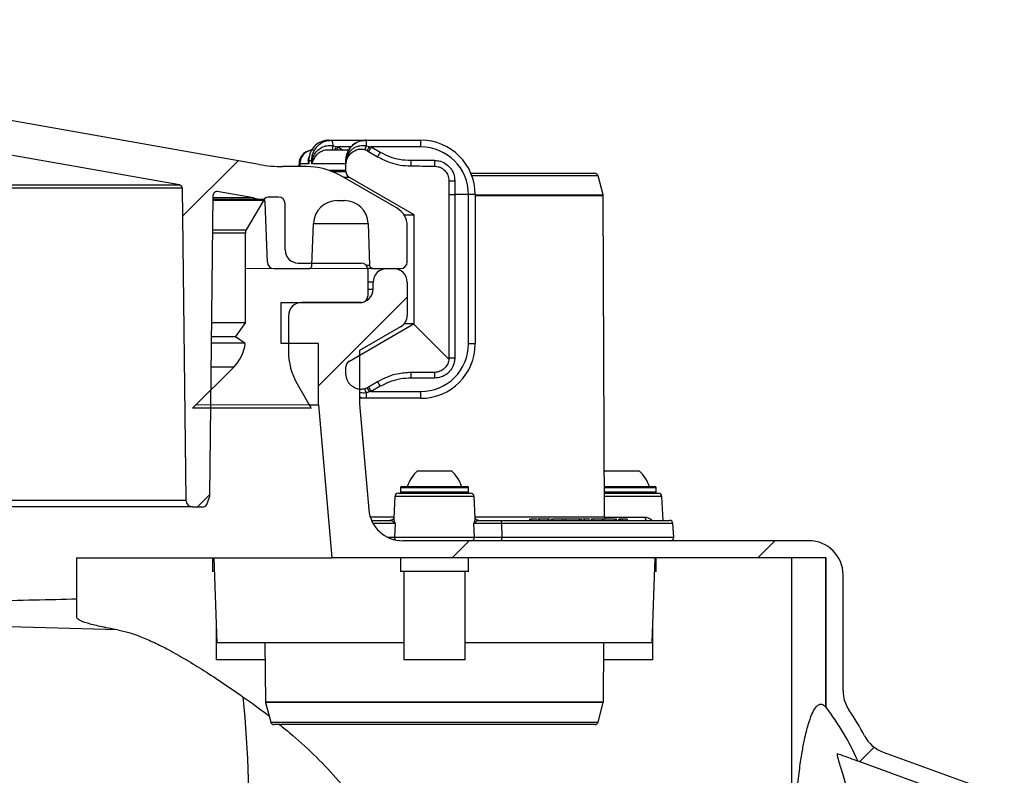
# Model space of a CAD drawing. Units: millimetres. Extents: x 664 to 2960, y 507 to 2531.
# Drawn here: x 1293 to 1438, y 2407 to 2518 of the extents above; entities that cross this region are included whole.
import ezdxf

# ---------------------------------------------------------------- set-up
doc = ezdxf.new("R2010")
doc.units = ezdxf.units.MM
doc.header["$LTSCALE"] = 10

# ---------------------------------------------------------------- blocks, each defined once
blk = doc.blocks.new('SW_HATCH_0')
at = {"color": 0, "linetype": 'Continuous', "lineweight": 18}
for p, q in [((-111.18, 382.74), (-103.04, 390.87)), ((-84.01, 375.02), (-101.95, 375.02)), ((-91.2, 357.81), (-78.19, 370.82)), ((-72.09, 361.73), (-77.25, 366.89)), ((-92.58, 355.02), (-109.19, 355.02)), ((-108.99, 340.02), (-107.17, 341.84)), ((-71.59, 332.52), (-69.09, 335.02)), ((-26.69, 332.52), (-24.19, 335.02)), ((-11.74, 302.57), (-9.62, 304.69))]:
    blk.add_line(p, q, dxfattribs=at)

msp = doc.modelspace()

# ---------------------------------------------------------------- linework, layer by layer
at = {"color": 7, "linetype": 'Continuous', "lineweight": 25}
for p, q in [((1328.33, 2496.39), (1207.67, 2517.67)), ((1316.61, 2493.38), (1206.8, 2512.74)), ((1338.52, 2499.96), (1338.96, 2499.96)), ((1338.96, 2499.96), (1344.03, 2499.96)), ((1339.18, 2499.14), (1339.65, 2499.03)), ((1339.65, 2499.03), (1339.88, 2498.96)), ((1339.88, 2498.96), (1340.66, 2498.5)), ((1341.83, 2498.96), (1339.88, 2498.96)), ((1343.83, 2498.57), (1344.18, 2498.42)), ((1344.03, 2499.96), (1344.05, 2499.96)), ((1344.05, 2499.96), (1352.05, 2499.96)), ((1344.06, 2499.14), (1344.54, 2499.03)), ((1344.54, 2499.03), (1344.78, 2498.96)), ((1344.78, 2498.96), (1346.1, 2498.2)), ((1352.06, 2498.96), (1344.78, 2498.96)), ((1341.6, 2498.5), (1338.37, 2498.5)), ((1344.18, 2498.42), (1344.39, 2498.3)), ((1344.39, 2498.3), (1345.71, 2497.52)), ((1335.25, 2496.09), (1331.81, 2496.09)), ((1334.15, 2496.43), (1334.15, 2496.09)), ((1335.6, 2496.5), (1334.31, 2496.5)), ((1334.31, 2496.5), (1334.31, 2496.09)), ((1335.6, 2496.96), (1335.57, 2496.96)), ((1335.6, 2496.96), (1335.6, 2496.5)), ((1335.6, 2496.96), (1336.03, 2496.96)), ((1336.03, 2496.5), (1336.03, 2496.96)), ((1336.03, 2496.96), (1336.09, 2496.96)), ((1341.03, 2496.5), (1336.03, 2496.5)), ((1341.03, 2496.96), (1341.03, 2496.54)), ((1341.03, 2496.96), (1341.03, 2496.5)), ((1341.03, 2496.96), (1341.05, 2496.96)), ((1341.05, 2496.5), (1341.05, 2496.96)), ((1341.05, 2496.96), (1341.07, 2496.96)), ((1341.06, 2496.5), (1341.05, 2496.5)), ((1341.06, 2495.5), (1341.06, 2496.5)), ((1350.6, 2497), (1354.04, 2497)), ((1341.06, 2495.5), (1338.65, 2495.5)), ((1339.03, 2495.35), (1341.06, 2495.35)), ((1348.56, 2489.95), (1340.25, 2494.75)), ((1341.56, 2494.48), (1340.72, 2494.48)), ((1341.06, 2495.35), (1341.06, 2495.5)), ((1351.06, 2489), (1341.56, 2494.48)), ((1359.42, 2495.09), (1377.6, 2495.09)), ((1378.08, 2494.72), (1359.56, 2494.72)), ((1378.83, 2491.93), (1378.08, 2494.72)), ((1247.78, 2493.38), (1316.61, 2493.38)), ((1317.02, 2492.9), (1248.04, 2492.9)), ((1317.02, 2492.9), (1317.54, 2447.08)), ((1356.19, 2494), (1356.19, 2491.96)), ((1356.19, 2494), (1357.04, 2494)), ((1357.04, 2494), (1357.04, 2491.96)), ((1321.07, 2447.68), (1321.58, 2491.92)), ((1327.46, 2491.47), (1321.57, 2491.47)), ((1322.16, 2492.4), (1321.99, 2492.4)), ((1327.46, 2491.47), (1322.16, 2492.4)), ((1331.15, 2491.61), (1329.77, 2491.61)), ((1356.19, 2491.96), (1356.19, 2468)), ((1356.19, 2491.96), (1357.04, 2491.96)), ((1357.04, 2491.96), (1357.04, 2468)), ((1359.06, 2491.96), (1357.04, 2491.96)), ((1359.06, 2470.03), (1359.06, 2491.96)), ((1360.05, 2491.96), (1359.06, 2491.96)), ((1360.05, 2491.96), (1360.05, 2470.03)), ((1360.05, 2491.93), (1378.83, 2491.93)), ((1378.85, 2491.8), (1360.05, 2491.8)), ((1379.05, 2444.59), (1378.85, 2491.8)), ((1321.57, 2491.27), (1328.78, 2491.27)), ((1328.93, 2491.12), (1321.57, 2491.12)), ((1328.93, 2491.12), (1326.43, 2486.79)), ((1329.52, 2482.05), (1329.22, 2490.79)), ((1332.12, 2483.85), (1332.12, 2490.64)), ((1339.79, 2491.09), (1340.83, 2491.09)), ((1349.57, 2489), (1351.06, 2489)), ((1351.06, 2473), (1351.06, 2489)), ((1336.07, 2481.57), (1336.29, 2487.71)), ((1336.29, 2487.71), (1344.32, 2487.71)), ((1344.32, 2487.71), (1344.54, 2481.57)), ((1350.06, 2482.07), (1350.06, 2487.36)), ((1326.3, 2486.31), (1321.51, 2486.31)), ((1321.52, 2486.79), (1326.43, 2486.79)), ((1326.3, 2473.18), (1326.3, 2486.31)), ((1334.06, 2481.91), (1343.28, 2481.91)), ((1344.01, 2481.57), (1344.54, 2481.57)), ((1330.52, 2481.09), (1335.57, 2481.09)), ((1345.04, 2481.09), (1344.23, 2481.09)), ((1344.25, 2480.94), (1344.25, 2477.06)), ((1345.04, 2481.09), (1349.08, 2481.09)), ((1347.06, 2481.09), (1348.06, 2481.09)), ((1345.06, 2479.09), (1344.25, 2479.09)), ((1345.06, 2478.09), (1345.06, 2479.09)), ((1350.06, 2479.09), (1350.06, 2474.24)), ((1344.25, 2478.09), (1345.06, 2478.09)), ((1331.56, 2470.09), (1331.56, 2476.09)), ((1331.56, 2476.09), (1343.06, 2476.09)), ((1343.28, 2476.09), (1334.55, 2476.09)), ((1332.61, 2474.15), (1332.61, 2468.99)), ((1321.36, 2473.18), (1326.3, 2473.18)), ((1326.3, 2473.18), (1324.85, 2471.1)), ((1341.56, 2467.51), (1351.06, 2473)), ((1349.06, 2472.51), (1343.06, 2469.05)), ((1349.62, 2473), (1351.06, 2473)), ((1321.34, 2471.1), (1324.85, 2471.1)), ((1324.85, 2471.1), (1326.27, 2470.11)), ((1326.27, 2470.11), (1321.33, 2470.11)), ((1337.05, 2470.09), (1331.56, 2470.09)), ((1337.05, 2461.09), (1337.05, 2470.09)), ((1360.05, 2470.03), (1359.06, 2470.03)), ((1343.06, 2469.05), (1343.06, 2461.24)), ((1356.19, 2468), (1357.04, 2468)), ((1318.54, 2460.57), (1324.6, 2466.62)), ((1324.6, 2466.62), (1321.29, 2466.62)), ((1341.06, 2466.5), (1341.06, 2466.64)), ((1341.06, 2465.49), (1341.06, 2466.5)), ((1333.91, 2464.14), (1335.97, 2460.57)), ((1345.71, 2464.47), (1344.39, 2463.69)), ((1354.04, 2465), (1350.6, 2465)), ((1344.18, 2463.57), (1343.83, 2463.42)), ((1344.54, 2462.96), (1344.06, 2462.85)), ((1344.39, 2463.69), (1344.18, 2463.57)), ((1344.78, 2463.03), (1344.54, 2462.96)), ((1346.1, 2463.79), (1344.78, 2463.03)), ((1344.78, 2463.03), (1352.06, 2463.03)), ((1335.67, 2461.09), (1337.05, 2461.09)), ((1337.05, 2461.09), (1339.01, 2438.59)), ((1344.03, 2462.03), (1343.06, 2462.03)), ((1343.06, 2461.24), (1344.42, 2445.65)), ((1344.03, 2462.03), (1344.05, 2462.03)), ((1352.05, 2462.03), (1344.05, 2462.03)), ((1335.97, 2460.57), (1318.54, 2460.57)), ((1351.56, 2451.39), (1354.78, 2451.39)), ((1354.78, 2451.39), (1356.56, 2451.39)), ((1379.13, 2451.39), (1379.02, 2451.28)), ((1379.13, 2451.39), (1384.13, 2451.39)), ((1348.74, 2448.09), (1359.37, 2448.09)), ((1349.06, 2448.89), (1349.06, 2448.29)), ((1359.06, 2448.89), (1349.06, 2448.89)), ((1349.06, 2448.29), (1355.51, 2448.29)), ((1349.26, 2449.09), (1358.86, 2449.09)), ((1355.51, 2448.29), (1359.06, 2448.29)), ((1359.06, 2448.29), (1359.06, 2448.89)), ((1379.01, 2449.09), (1386.43, 2449.09)), ((1386.63, 2448.89), (1379.03, 2448.89)), ((1379.04, 2448.29), (1386.63, 2448.29)), ((1379.04, 2448.09), (1386.95, 2448.09)), ((1386.63, 2448.29), (1386.63, 2448.89)), ((930.57, 2447.08), (1317.54, 2447.08)), ((1320.63, 2446.41), (1321.04, 2447.51)), ((1348.24, 2447.61), (1348.08, 2444.46)), ((1359.87, 2447.61), (1348.24, 2447.61)), ((1360.04, 2444.46), (1359.87, 2447.61)), ((1387.45, 2447.61), (1379.04, 2447.61)), ((1387.63, 2444.09), (1387.45, 2447.61)), ((1318.54, 2446.09), (929.57, 2446.09)), ((1318.54, 2446.09), (1320.16, 2446.09)), ((1344.63, 2444.59), (1348.08, 2444.59)), ((1344.82, 2444.09), (1347.62, 2444.09)), ((1348.27, 2443.61), (1345.06, 2443.61)), ((1347.68, 2444.06), (1347.62, 2444.09)), ((1348.27, 2443.61), (1348.17, 2441.61)), ((1359.94, 2441.61), (1359.84, 2443.61)), ((1363.9, 2443.61), (1359.84, 2443.61)), ((1360.03, 2444.59), (1379.05, 2444.59)), ((1360.5, 2444.09), (1360.42, 2444.06)), ((1360.5, 2444.09), (1363.76, 2444.09)), ((1363.76, 2444.09), (1388.58, 2444.09)), ((1363.9, 2443.61), (1363.93, 2441.61)), ((1389.08, 2443.61), (1363.9, 2443.61)), ((1368.01, 2444.31), (1368.01, 2444.09)), ((1368.19, 2444.29), (1368.19, 2444.09)), ((1369.27, 2444.29), (1369.27, 2444.09)), ((1369.44, 2444.29), (1369.27, 2444.29)), ((1369.44, 2444.29), (1369.44, 2444.09)), ((1370.73, 2444.29), (1369.44, 2444.29)), ((1370.73, 2444.29), (1370.73, 2444.09)), ((1371.07, 2444.29), (1370.73, 2444.29)), ((1371.19, 2444.31), (1371.19, 2444.09)), ((1371.4, 2444.29), (1371.4, 2444.09)), ((1372.88, 2444.29), (1372.88, 2444.09)), ((1373.37, 2444.09), (1373.37, 2444.31)), ((1375.19, 2444.29), (1375.12, 2444.29)), ((1375.31, 2444.29), (1375.31, 2444.09)), ((1375.61, 2444.31), (1375.61, 2444.29)), ((1375.67, 2444.09), (1375.67, 2444.31)), ((1376.04, 2444.29), (1375.79, 2444.29)), ((1376.04, 2444.29), (1376.04, 2444.09)), ((1377.08, 2444.31), (1377.08, 2444.09)), ((1377.35, 2444.29), (1377.35, 2444.09)), ((1378.7, 2444.29), (1378.7, 2444.09)), ((1378.97, 2444.09), (1378.97, 2444.31)), ((1379.05, 2444.56), (1384.99, 2444.56)), ((1380.58, 2444.29), (1380.58, 2444.09)), ((1380.77, 2444.09), (1380.77, 2444.31)), ((1381.06, 2444.29), (1381.06, 2444.09)), ((1381.2, 2444.29), (1381.2, 2444.09)), ((1381.31, 2444.29), (1381.2, 2444.29)), ((1381.31, 2444.29), (1381.31, 2444.09)), ((1381.6, 2444.29), (1381.31, 2444.29)), ((1381.6, 2444.29), (1381.6, 2444.09)), ((1382.35, 2444.29), (1381.6, 2444.29)), ((1382.35, 2444.29), (1382.35, 2444.09)), ((1389.19, 2441.61), (1389.08, 2443.61)), ((1347.17, 2441.61), (1348.17, 2441.61)), ((1348.17, 2441.59), (1347.22, 2441.59)), ((1348.17, 2441.61), (1359.94, 2441.61)), ((1359.94, 2441.59), (1348.17, 2441.59)), ((1409.06, 2441.09), (1349.4, 2441.09)), ((1359.94, 2441.61), (1363.93, 2441.61)), ((1363.93, 2441.59), (1359.94, 2441.59)), ((1363.93, 2441.61), (1389.19, 2441.61)), ((1389.19, 2441.59), (1363.93, 2441.59)), ((1301.56, 2438.59), (1339.01, 2438.59)), ((1321.48, 2438.59), (1321.48, 2436.59)), ((1321.64, 2438.59), (1322.08, 2426.09)), ((1411.56, 2438.59), (1339.01, 2438.59)), ((1349.06, 2438.59), (1349.06, 2436.59)), ((1359.06, 2436.59), (1359.06, 2438.59)), ((1386.03, 2426.09), (1386.47, 2438.59)), ((1386.63, 2436.59), (1386.63, 2438.59)), ((1406.53, 2385.85), (1406.53, 2438.59)), ((1411.53, 2416.66), (1411.53, 2438.59)), ((1411.56, 2416.63), (1411.56, 2438.59)), ((1321.71, 2436.59), (1321.48, 2436.59)), ((1359.06, 2436.59), (1349.06, 2436.59)), ((1349.56, 2436.59), (1349.56, 2423.59)), ((1358.56, 2423.59), (1358.56, 2436.59)), ((1386.63, 2436.59), (1386.4, 2436.59)), ((1414.06, 2419.05), (1414.06, 2436.09)), ((1301.56, 2429.83), (1301.56, 2432.56)), ((1307.57, 2428), (1270.41, 2429.06)), ((1321.98, 2428.95), (1321.98, 2423.59)), ((1386.13, 2423.59), (1386.13, 2428.95)), ((1349.56, 2426.09), (1322.08, 2426.09)), ((1329.17, 2426.09), (1329.24, 2417.45)), ((1386.03, 2426.09), (1358.56, 2426.09)), ((1378.87, 2417.45), (1378.94, 2426.09)), ((1329.19, 2423.59), (1321.98, 2423.59)), ((1358.56, 2423.59), (1349.56, 2423.59)), ((1386.13, 2423.59), (1378.92, 2423.59)), ((1329.24, 2417.45), (1378.87, 2417.45)), ((1329.26, 2417.32), (1330.03, 2414.46)), ((1378.85, 2417.32), (1329.26, 2417.32)), ((1378.08, 2414.46), (1378.85, 2417.32)), ((1411.53, 2416.66), (1411.56, 2416.63)), ((1330.03, 2414.46), (1378.08, 2414.46)), ((1354.06, 2414.09), (1330.51, 2414.09)), ((1377.6, 2414.09), (1354.06, 2414.09)), ((1419.93, 2410.05), (1437.74, 2403.57)), ((1416.21, 2408.74), (1436.56, 2401.34))]:
    msp.add_line(p, q, dxfattribs=at)
at = {"color": 7, "linetype": 'Continuous', "lineweight": 25, "flags": 128}
for points in [[(1363.76, 2444.09), (1363.79, 2444.08), (1363.81, 2444.05), (1363.84, 2444.01), (1363.86, 2443.95), (1363.87, 2443.88), (1363.89, 2443.8), (1363.9, 2443.71), (1363.9, 2443.61)], [(1384.99, 2444.56), (1384.99, 2444.47), (1385.01, 2444.38), (1385.04, 2444.3), (1385.07, 2444.23), (1385.11, 2444.17), (1385.16, 2444.12), (1385.21, 2444.1), (1385.27, 2444.09)], [(1363.93, 2441.59), (1363.93, 2441.49), (1363.92, 2441.4), (1363.91, 2441.31), (1363.89, 2441.24), (1363.87, 2441.17), (1363.84, 2441.13), (1363.82, 2441.1), (1363.79, 2441.09)]]:
    msp.add_lwpolyline(points, dxfattribs=at)
at = {"color": 7, "linetype": 'Continuous', "lineweight": 25}
for centre, radius, start, end in [((1338.13, 2499.31), 1.06, 351.0709, 38.2607), ((1342.13, 2498.1), 3.13, 160.6013, 172.7085), ((1343.16, 2497.04), 4.04, 150.4296, 158.7812), ((1343.42, 2496.94), 4.08, 150.2627, 157.5203), ((1333.23, 2503.1), 11.54, 336.8335, 339.9217), ((1326.26, 2499.33), 17.8, 359.415, 2.0574), ((1320.84, 2512.7), 27.37, 328.5351, 330.0272), ((1408.25, 2462.25), 73.33, 149.9546, 150.5556), ((1328.77, 2499.22), 23.29, 359.3837, 1.844), ((1352.05, 2491.97), 8, 359.9985, 89.9983), ((1352.06, 2491.97), 7, 359.9985, 89.9982), ((1336.29, 2496.53), 1.98, 97.6118, 180.8193), ((1343.06, 2496.5), 2, 132.0016, 180), ((1409.51, 2461.53), 73.25, 149.956, 150.5665), ((1331.81, 2516.09), 20, 260, 270), ((1335.25, 2486.09), 10, 60, 90), ((1335.14, 2496.99), 0.432, 336.0564, 357.283), ((1335.65, 2496.75), 0.491, 7.2196, 26.1526), ((1340.67, 2496.87), 0.407, 351.6402, 13.5549), ((1410.5, 2496.92), 59.9, 179.9282, 180.714), ((1411.4, 2496.91), 57.36, 179.9165, 180.7617), ((1342.06, 2495.35), 1, 180, 240), ((1377.6, 2494.59), 0.5, 15, 90), ((1316.52, 2492.89), 0.5, 0.65, 80), ((1322.08, 2491.91), 0.5, 80, 179.35), ((1331.81, 2516.09), 25, 260, 263.0437), ((1329.77, 2490.64), 0.97, 90, 150), ((1331.15, 2490.64), 0.97, 0, 90), ((1378.35, 2491.8), 0.5, 0.25, 15), ((1328.72, 2490.78), 0.5, 2, 83.0437), ((1339.79, 2487.59), 3.5, 90, 178), ((1340.83, 2487.59), 3.5, 2, 90), ((1347.06, 2487.36), 3, 0, 60), ((1327.27, 2486.31), 0.97, 150, 180), ((1334.06, 2483.85), 1.94, 180, 270), ((1330.52, 2482.09), 1, 182, 270), ((1335.57, 2481.59), 0.5, 270, 358), ((1343.28, 2480.94), 0.97, 0, 90), ((1345.04, 2481.59), 0.5, 182, 270), ((1349.08, 2482.07), 0.98, 270, 0), ((1347.06, 2479.09), 2, 90, 180), ((1348.06, 2479.09), 2, 0, 90), ((1343.06, 2478.09), 2, 270, 0), ((1343.28, 2477.06), 0.97, 270, 0), ((1334.55, 2474.15), 1.94, 90, 180), ((1348.06, 2474.24), 2, 300, 0), ((1320.48, 2470.74), 5.82, 315, 353.7532), ((1352.05, 2470.03), 8, 270.0019, 0.0015), ((1352.06, 2470.03), 7, 270.0015, 0.0018), ((1342.31, 2468.99), 9.7, 180, 210), ((1342.06, 2466.64), 1, 120, 180), ((1343.06, 2465.49), 2, 180, 227.9984), ((1410.49, 2465.07), 59.89, 179.2859, 180.0718), ((1411.4, 2465.08), 57.35, 179.2383, 180.0835), ((1408.93, 2500.13), 72.58, 209.4296, 210.0457), ((1333.25, 2458.9), 11.51, 20.0746, 23.1702), ((1326.26, 2462.66), 17.8, 357.9426, 0.585), ((1320.91, 2449.33), 27.28, 29.9704, 31.4673), ((1408.48, 2499.87), 73.59, 209.4466, 210.0454), ((1328.77, 2462.78), 23.29, 358.156, 0.6163), ((1355.7, 2447.05), 6, 133.6607, 160.1166), ((1352.41, 2447.05), 6, 19.8834, 46.3393), ((1379.99, 2447.05), 6, 19.8834, 46.3393), ((1348.74, 2447.59), 0.5, 90, 177), ((1349.26, 2448.89), 0.2, 90, 180), ((1349.26, 2448.29), 0.2, 180, 270), ((1358.86, 2448.89), 0.2, 0, 90), ((1358.86, 2448.29), 0.2, 270, 0), ((1359.37, 2447.59), 0.5, 3, 90), ((1386.43, 2448.89), 0.2, 0, 90), ((1386.43, 2448.29), 0.2, 270, 0), ((1386.95, 2447.59), 0.5, 3, 90), ((1318.54, 2447.09), 1, 180.65, 270), ((1320.57, 2447.68), 0.5, 339.35, 359.35), ((1320.16, 2446.59), 0.5, 270, 339.35), ((1349.4, 2446.09), 5, 185, 270), ((1379.55, 2444.59), 0.5, 180.25, 217.5306), ((1388.58, 2443.59), 0.5, 3, 90), ((1348.66, 2441.59), 0.493, 177.0429, 180.0864), ((1348.68, 2441.59), 0.507, 179.6638, 229.3433), ((1359.45, 2441.58), 0.49, 271.1836, 1.1348), ((1359.41, 2441.59), 0.532, 0.027, 2.8437), ((1361.71, 2441.59), 2.22, 0.0863, 0.762), ((1388.69, 2441.59), 0.5, 270, 0), ((1388.69, 2441.59), 0.5, 0, 3), ((1409.06, 2436.09), 5, 0, 90), ((1419.06, 2419.05), 5, 180, 214.18), ((1132.97, 2399.62), 193.9, 358.3252, 5.4779), ((1329.74, 2417.45), 0.5, 180.5, 195), ((1378.37, 2417.45), 0.5, 345, 359.5), ((1381.83, 2393.77), 37.5, 23.5354, 37.5584), ((1381.83, 2393.77), 40, 27.7884, 34.18), ((1330.51, 2414.59), 0.5, 195, 270), ((1377.6, 2414.59), 0.5, 270, 345), ((1421.64, 2414.75), 5, 207.7884, 250)]:
    msp.add_arc(centre, radius, start, end, dxfattribs=at)
for centre, major_axis, start_param, end_param in [((1403.77, 2497), (-93.24, 0), 0.96408, 1.008394), ((1403.77, 2465), (93.24, 0), 2.133198, 2.177512)]:
    msp.add_ellipse(centre, major_axis=major_axis, ratio=0.010725, start_param=start_param, end_param=end_param, dxfattribs=at)
for points, knots in [([(1338.52, 2499.96), (1338.31, 2499.95), (1337.77, 2499.91), (1336.94, 2499.55), (1336.2, 2498.88), (1335.7, 2497.98), (1335.63, 2497.3), (1335.6, 2496.96)], [0, 0, 0, 0, 0.14123, 0.355924, 0.570618, 0.785307, 1, 1, 1, 1]), ([(1336.03, 2496.96), (1336.05, 2497.19), (1336.08, 2497.74), (1336.43, 2498.59), (1337.1, 2499.35), (1337.97, 2499.87), (1338.63, 2499.93), (1338.96, 2499.96)], [0, 0, 0, 0, 0.141216, 0.35591, 0.570604, 0.785306, 1, 1, 1, 1]), ([(1336.09, 2496.96), (1336.15, 2497.18), (1336.26, 2497.61), (1336.66, 2498.25), (1337.25, 2498.8), (1338.03, 2499.15), (1338.7, 2499.22), (1339.08, 2499.16), (1339.18, 2499.14)], [0, 0, 0, 0, 0.167799, 0.3305445, 0.5291088, 0.7267677, 0.9263463, 1, 1, 1, 1]), ([(1344.03, 2499.96), (1343.81, 2499.95), (1343.25, 2499.91), (1342.41, 2499.55), (1341.65, 2498.88), (1341.13, 2497.98), (1341.06, 2497.3), (1341.03, 2496.96)], [0, 0, 0, 0, 0.141232, 0.355927, 0.570618, 0.785308, 1, 1, 1, 1]), ([(1341.05, 2496.96), (1341.07, 2497.19), (1341.1, 2497.74), (1341.46, 2498.59), (1342.14, 2499.35), (1343.04, 2499.87), (1343.71, 2499.93), (1344.05, 2499.96)], [0, 0, 0, 0, 0.141216, 0.355911, 0.570606, 0.785305, 1, 1, 1, 1]), ([(1341.07, 2496.96), (1341.11, 2497.18), (1341.19, 2497.61), (1341.56, 2498.25), (1342.13, 2498.8), (1342.9, 2499.15), (1343.58, 2499.22), (1343.96, 2499.16), (1344.06, 2499.14)], [0, 0, 0, 0, 0.167799, 0.330544, 0.529109, 0.726766, 0.926346, 1, 1, 1, 1]), ([(1341.72, 2497.99), (1341.99, 2498.19), (1342.44, 2498.53), (1343.21, 2498.7), (1343.63, 2498.61), (1343.83, 2498.57)], [0, 0, 0, 0, 0.44255, 0.734587, 1, 1, 1, 1]), ([(1336.25, 2498.5), (1336.25, 2498.5), (1336.1, 2498.52), (1335.72, 2498.46), (1335.2, 2498.27), (1334.71, 2497.89), (1334.34, 2497.37), (1334.16, 2496.85), (1334.17, 2496.53), (1334.17, 2496.42)], [0, 0, 0, 0, 0.0049072, 0.1624902, 0.3333742, 0.5176769, 0.7089569, 0.9028243, 1, 1, 1, 1]), ([(1335.54, 2496.81), (1335.53, 2497), (1335.52, 2497.26), (1335.66, 2497.52), (1335.7, 2497.59)], [0, 0, 0, 0, 0.720851, 1, 1, 1, 1]), ([(1335.57, 2497), (1335.57, 2497.01), (1335.57, 2497.03), (1335.58, 2497.15), (1335.6, 2497.33), (1335.67, 2497.46), (1335.69, 2497.51)], [0, 0, 0, 0, 0.050361, 0.264978, 0.733143, 1, 1, 1, 1]), ([(1338.33, 2498.48), (1338.27, 2498.48), (1337.96, 2498.51), (1337.41, 2498.3), (1336.81, 2497.91), (1336.37, 2497.35), (1336.22, 2497), (1336.14, 2496.81)], [0, 0, 0, 0, 0.05714, 0.28842, 0.537458, 0.754492, 1, 1, 1, 1]), ([(1341.72, 2497.99), (1341.67, 2497.95), (1341.48, 2497.76), (1341.21, 2497.35), (1341.12, 2497), (1341.08, 2496.81)], [0, 0, 0, 0, 0.121631, 0.533779, 1, 1, 1, 1]), ([(1345.71, 2497.52), (1346.31, 2497.22), (1347.37, 2496.68), (1349.04, 2496.26), (1350.08, 2496.2), (1350.6, 2496.17)], [0, 0, 0, 0, 0.392216, 0.692248, 1, 1, 1, 1]), ([(1346.1, 2498.2), (1346.54, 2497.97), (1347.44, 2497.51), (1348.97, 2497.09), (1350.04, 2497.03), (1350.6, 2497)], [0, 0, 0, 0, 0.317613, 0.644435, 1, 1, 1, 1]), ([(1334.31, 2496.5), (1334.3, 2496.5), (1334.2, 2496.5), (1334.21, 2496.46), (1334.22, 2496.43)], [0, 0, 0, 0, 0.11431, 1, 1, 1, 1]), ([(1335.6, 2496.5), (1335.6, 2496.5), (1335.57, 2496.61), (1335.55, 2496.71), (1335.54, 2496.81)], [0, 0, 0, 0, 0.018383, 1, 1, 1, 1]), ([(1335.57, 2496.96), (1335.58, 2496.81), (1335.58, 2496.66), (1335.6, 2496.5), (1335.6, 2496.5)], [0, 0, 0, 0, 0.977922, 1, 1, 1, 1]), ([(1336.03, 2496.5), (1336.03, 2496.5), (1336.05, 2496.66), (1336.07, 2496.81), (1336.09, 2496.96)], [0, 0, 0, 0, 0.022079, 1, 1, 1, 1]), ([(1336.14, 2496.81), (1336.1, 2496.71), (1336.06, 2496.61), (1336.03, 2496.5), (1336.03, 2496.5)], [0, 0, 0, 0, 0.981616, 1, 1, 1, 1]), ([(1341.03, 2496.54), (1341.03, 2496.53), (1341.03, 2496.52), (1341.03, 2496.5), (1341.03, 2496.5)], [0, 0, 0, 0, 0.726687, 1, 1, 1, 1]), ([(1341.05, 2496.5), (1341.05, 2496.5), (1341.05, 2496.66), (1341.06, 2496.81), (1341.07, 2496.96)], [0, 0, 0, 0, 0.022076, 1, 1, 1, 1]), ([(1341.08, 2496.81), (1341.07, 2496.71), (1341.05, 2496.61), (1341.05, 2496.5), (1341.05, 2496.5)], [0, 0, 0, 0, 0.981621, 1, 1, 1, 1]), ([(1354.04, 2497), (1354.27, 2496.98), (1354.82, 2496.94), (1355.67, 2496.58), (1356.43, 2495.91), (1356.95, 2495.01), (1357.01, 2494.33), (1357.04, 2494)], [0, 0, 0, 0, 0.1412823, 0.3559796, 0.5706607, 0.785329, 1, 1, 1, 1]), ([(1354.05, 2496.15), (1354.29, 2496.12), (1354.78, 2496.07), (1355.42, 2495.7), (1355.9, 2495.15), (1356.15, 2494.54), (1356.18, 2494.15), (1356.19, 2494)], [0, 0, 0, 0, 0.21575, 0.431493, 0.647176, 0.862783, 1, 1, 1, 1]), ([(1357.04, 2468), (1357.03, 2467.77), (1356.99, 2467.22), (1356.63, 2466.37), (1355.96, 2465.61), (1355.06, 2465.09), (1354.38, 2465.03), (1354.04, 2465)], [0, 0, 0, 0, 0.14117, 0.355859, 0.570565, 0.785282, 1, 1, 1, 1]), ([(1356.19, 2468), (1356.17, 2467.75), (1356.12, 2467.27), (1355.75, 2466.62), (1355.2, 2466.14), (1354.6, 2465.88), (1354.2, 2465.85), (1354.05, 2465.84)], [0, 0, 0, 0, 0.215497, 0.430995, 0.646548, 0.862178, 1, 1, 1, 1]), ([(1350.6, 2465.82), (1349.93, 2465.77), (1348.75, 2465.69), (1347.1, 2465.19), (1346.18, 2464.71), (1345.71, 2464.47)], [0, 0, 0, 0, 0.392217, 0.692252, 1, 1, 1, 1]), ([(1343.83, 2463.42), (1343.67, 2463.39), (1343.3, 2463.3), (1342.7, 2463.4), (1342.15, 2463.65), (1341.85, 2463.89), (1341.72, 2464)], [0, 0, 0, 0, 0.22027, 0.488219, 0.776968, 1, 1, 1, 1]), ([(1350.6, 2465), (1350.1, 2464.97), (1349.09, 2464.92), (1347.56, 2464.53), (1346.6, 2464.04), (1346.1, 2463.79)], [0, 0, 0, 0, 0.317611, 0.644435, 1, 1, 1, 1]), ([(1344.06, 2462.85), (1343.96, 2462.83), (1343.62, 2462.77), (1343.29, 2462.83), (1343.06, 2462.87)], [0, 0, 0, 0, 0.307959, 1, 1, 1, 1]), ([(1344.05, 2462.03), (1343.83, 2462.03), (1343.48, 2462.04), (1343.17, 2462.19), (1343.06, 2462.24)], [0, 0, 0, 0, 0.645042, 1, 1, 1, 1]), ([(1348.07, 2444.46), (1348.07, 2444.46), (1348.08, 2444.46), (1348.06, 2444.37), (1347.99, 2444.26), (1347.87, 2444.15), (1347.72, 2444.09), (1347.62, 2444.1), (1347.59, 2444.1)], [0, 0, 0, 0, 0.202798, 0.359417, 0.51663, 0.701947, 0.899913, 1, 1, 1, 1]), ([(1348.27, 2443.61), (1348.27, 2443.62), (1348.23, 2443.65), (1348.08, 2443.8), (1347.86, 2444.01), (1347.72, 2444.05), (1347.68, 2444.06)], [0, 0, 0, 0, 0.005313, 0.188548, 0.822125, 1, 1, 1, 1]), ([(1348.08, 2444.46), (1348.08, 2444.45), (1348.05, 2444.37), (1348.13, 2443.99), (1348.24, 2443.69), (1348.27, 2443.62), (1348.27, 2443.61)], [0, 0, 0, 0, 0.057467, 0.788333, 0.994589, 1, 1, 1, 1]), ([(1359.84, 2443.61), (1359.84, 2443.62), (1359.87, 2443.69), (1359.98, 2443.99), (1360.06, 2444.37), (1360.03, 2444.45), (1360.03, 2444.46)], [0, 0, 0, 0, 0.005411, 0.211666, 0.942533, 1, 1, 1, 1]), ([(1360.42, 2444.06), (1360.39, 2444.05), (1360.25, 2444), (1360.04, 2443.8), (1359.88, 2443.65), (1359.84, 2443.62), (1359.84, 2443.61)], [0, 0, 0, 0, 0.171833, 0.810068, 0.994648, 1, 1, 1, 1]), ([(1360.48, 2444.1), (1360.46, 2444.1), (1360.37, 2444.09), (1360.23, 2444.16), (1360.12, 2444.26), (1360.06, 2444.37), (1360.04, 2444.43), (1360.04, 2444.46), (1360.04, 2444.46), (1360.04, 2444.46)], [0, 0, 0, 0, 0.0840908, 0.3075823, 0.4870869, 0.6415764, 0.7821534, 0.9377895, 1, 1, 1, 1]), ([(1369.15, 2444.29), (1369.01, 2444.29), (1368.74, 2444.29), (1368.4, 2444.29), (1368.26, 2444.29), (1368.19, 2444.29)], [0, 0, 0, 0, 0.344379, 0.671882, 1, 1, 1, 1]), ([(1372.88, 2444.29), (1372.74, 2444.29), (1372.47, 2444.29), (1372.02, 2444.29), (1371.64, 2444.29), (1371.48, 2444.29), (1371.4, 2444.29)], [0, 0, 0, 0, 0.280009, 0.559307, 0.779644, 1, 1, 1, 1]), ([(1372.64, 2444.29), (1372.62, 2444.29), (1372.54, 2444.29), (1372.57, 2444.29), (1372.59, 2444.29)], [0, 0, 0, 0, 0.236544, 1, 1, 1, 1]), ([(1373.34, 2444.29), (1373.35, 2444.29), (1373.36, 2444.29), (1373.19, 2444.29), (1372.98, 2444.29), (1372.88, 2444.29)], [0, 0, 0, 0, 0.267185, 0.633354, 1, 1, 1, 1]), ([(1375.31, 2444.29), (1375.23, 2444.29), (1375.06, 2444.29), (1374.66, 2444.29), (1374.13, 2444.29), (1373.61, 2444.29), (1373.34, 2444.29), (1373.2, 2444.29)], [0, 0, 0, 0, 0.12519, 0.250362, 0.49892, 0.749012, 1, 1, 1, 1]), ([(1375.66, 2444.29), (1375.66, 2444.29), (1375.65, 2444.29), (1375.52, 2444.29), (1375.38, 2444.29), (1375.31, 2444.29)], [0, 0, 0, 0, 0.314432, 0.657196, 1, 1, 1, 1]), ([(1376.85, 2444.29), (1376.83, 2444.29), (1376.71, 2444.29), (1376.48, 2444.29), (1376.2, 2444.29), (1376.06, 2444.29), (1375.99, 2444.29)], [0, 0, 0, 0, 0.063339, 0.427253, 0.713525, 1, 1, 1, 1]), ([(1377.35, 2444.29), (1377.29, 2444.29), (1377.17, 2444.29), (1377.08, 2444.29), (1377.1, 2444.29), (1377.1, 2444.29)], [0, 0, 0, 0, 0.389964, 0.7794348, 1, 1, 1, 1]), ([(1378.7, 2444.29), (1378.6, 2444.29), (1378.39, 2444.29), (1378, 2444.29), (1377.63, 2444.29), (1377.44, 2444.29), (1377.35, 2444.29)], [0, 0, 0, 0, 0.279971, 0.559699, 0.780009, 1, 1, 1, 1]), ([(1378.96, 2444.29), (1378.96, 2444.29), (1378.98, 2444.29), (1378.89, 2444.29), (1378.77, 2444.29), (1378.7, 2444.29)], [0, 0, 0, 0, 0.136522, 0.568139, 1, 1, 1, 1]), ([(1380.58, 2444.29), (1380.52, 2444.29), (1380.39, 2444.29), (1380.02, 2444.29), (1379.56, 2444.29), (1379.27, 2444.29), (1379.16, 2444.29)], [0, 0, 0, 0, 0.192487, 0.384936, 0.766918, 1, 1, 1, 1]), ([(1384.99, 2444.56), (1385.19, 2444.54), (1385.6, 2444.48), (1385.9, 2444.22), (1386.06, 2444.09)], [0, 0, 0, 0, 0.48028, 1, 1, 1, 1]), ([(1214.54, 2431.04), (1218.12, 2431.08), (1225.29, 2431.17), (1235.66, 2431.32), (1245.8, 2431.47), (1255.65, 2431.63), (1265.16, 2431.8), (1273.81, 2431.96), (1281.62, 2432.12), (1288.67, 2432.27), (1295.37, 2432.41), (1299.49, 2432.51), (1301.56, 2432.56)], [0, 0, 0, 0, 0.103549, 0.207178, 0.310728, 0.417287, 0.523934, 0.630494, 0.722419, 0.814343, 0.907172, 1, 1, 1, 1]), ([(1307.57, 2428), (1306.58, 2428.17), (1305.72, 2428.34), (1304.22, 2428.66), (1303.6, 2428.82), (1302.84, 2429.05), (1302.62, 2429.12), (1302.23, 2429.27), (1302.07, 2429.35), (1301.69, 2429.56), (1301.56, 2429.7), (1301.56, 2429.83)], [0, 0, 0, 0, 0.25, 0.25, 0.5, 0.5, 0.625, 0.625, 0.75, 0.75, 1, 1, 1, 1]), ([(1307.57, 2428), (1308.1, 2427.89), (1309.15, 2427.66), (1310.95, 2427.02), (1312.91, 2426.16), (1315.12, 2425.04), (1317.56, 2423.66), (1320.25, 2422), (1323.06, 2420.17), (1325.01, 2418.81), (1325.98, 2418.13)], [0, 0, 0, 0, 0.112275, 0.22457, 0.34068, 0.45681, 0.590842, 0.7249, 0.86244, 1, 1, 1, 1]), ([(1325.98, 2418.13), (1327.13, 2417.33), (1328.41, 2416.43), (1329.68, 2415.4), (1329.81, 2415.29)], [0, 0, 0, 0, 0.8985618, 1, 1, 1, 1]), ([(1407.34, 2404.62), (1407.46, 2405.67), (1407.69, 2407.78), (1408.04, 2410.05), (1408.46, 2412.24), (1408.94, 2414.17), (1409.47, 2415.65), (1409.99, 2416.6), (1410.51, 2417.07), (1411.02, 2417.15), (1411.36, 2416.82), (1411.53, 2416.66)], [0, 0, 0, 0, 0.084975, 0.170035, 0.25508, 0.384136, 0.513204, 0.634751, 0.756301, 0.878151, 1, 1, 1, 1]), ([(1331.29, 2414.09), (1331.81, 2413.67), (1333.51, 2412.32), (1336.33, 2409.74), (1339.61, 2406.34), (1342.59, 2402.6), (1344.62, 2399.19), (1345.88, 2396.31), (1346.29, 2394.84), (1346.5, 2394.11)], [0, 0, 0, 0, 0.081942, 0.268702, 0.455397, 0.638287, 0.824677, 0.911878, 1, 1, 1, 1]), ([(1413.31, 2409.8), (1413.26, 2409.79), (1413.17, 2409.78), (1413.22, 2409.36), (1413.43, 2408.62), (1413.76, 2407.57), (1414.16, 2406.26), (1414.63, 2404.67), (1415.11, 2402.77), (1415.67, 2400.11), (1415.92, 2397.98), (1416.07, 2396.65)], [0, 0, 0, 0, 0.098443, 0.196799, 0.295481, 0.394213, 0.489348, 0.584551, 0.69782, 0.811143, 1, 1, 1, 1]), ([(1413.31, 2409.8), (1414.3, 2409.44), (1415.02, 2409.18), (1415.97, 2408.83), (1416.21, 2408.74), (1416.21, 2408.74)], [0, 0, 0, 0, 0.5, 0.5, 1, 1, 1, 1])]:
    msp.add_open_spline(points, degree=3, knots=knots, dxfattribs=at)
msp.add_open_spline([(1301.56, 2432.56), (1301.56, 2434.57), (1301.56, 2436.58), (1301.56, 2438.59)], degree=3, dxfattribs=at)

# ---------------------------------------------------------------- block references
at = {"color": 7, "linetype": 'Continuous', "lineweight": 18}
msp.add_blockref('SW_HATCH_0', (1428.25, 2106.07), dxfattribs=at)

doc.saveas('drawing.dxf')
